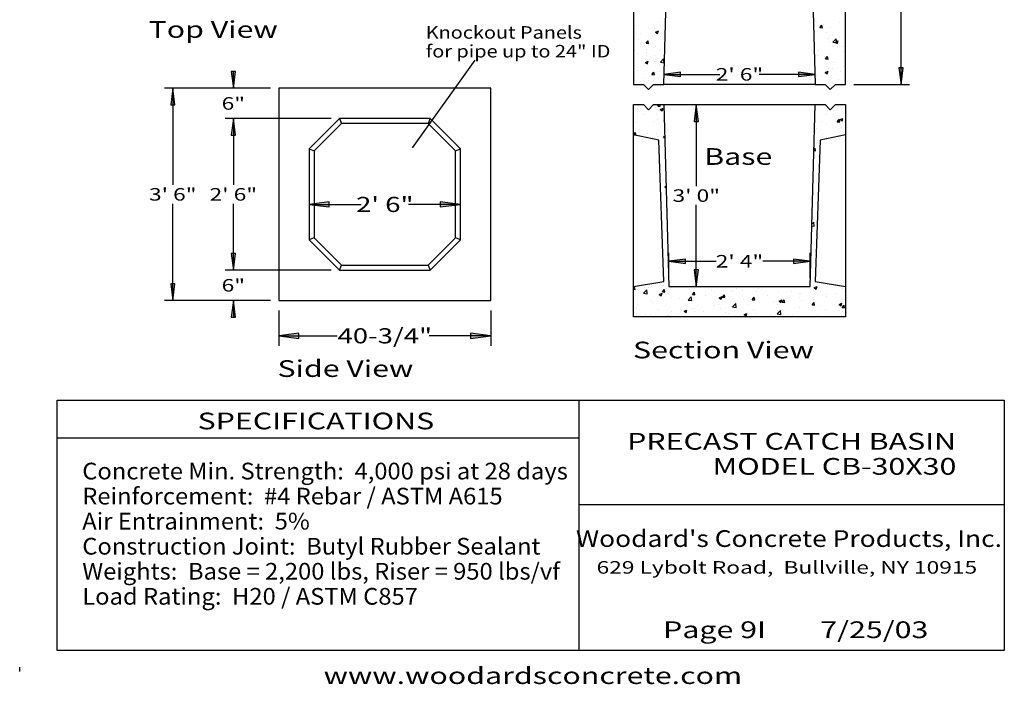
# Model space of a CAD drawing. Extents: x 16 to 252, y 17 to 334.
# Drawn here: x 16 to 252, y 17 to 176 of the extents above; entities that cross this region are included whole.
import ezdxf
from ezdxf.enums import TextEntityAlignment as Align

# ---------------------------------------------------------------- set-up
doc = ezdxf.new("R2010")
doc.units = 0
doc.header["$MEASUREMENT"] = 0
doc.layers.add('30X30BASIN', color=7, linetype='Continuous')
doc.layers.add('BORDER', color=7, linetype='Continuous')
doc.styles.add('ARIAL', font='ARIAL.TTF')
doc.styles.add('ARIALB', font='ARIALBD.TTF')
doc.styles.add('TIMESNEWROMAN', font='TIMES.TTF')

# ---------------------------------------------------------------- blocks, each defined once
blk = doc.blocks.new('LONGARROW')
at = {"layer": '30X30BASIN', "linetype": 'Continuous'}
blk.add_hatch(color=0, dxfattribs=at).paths.add_polyline_path([(0, 0), (2, -0.25), (2, 0.25)])
at = {"layer": '30X30BASIN', "color": 0, "linetype": 'Continuous'}
blk.add_lwpolyline([(0, 0), (2, -0.25), (2, 0.25)], close=True, dxfattribs=at)
blk = doc.blocks.new('Mkr_50511')
at = {"linetype": 'ByBlock'}
blk.add_hatch(color=7, dxfattribs=at).paths.add_polyline_path([(0, 0), (2, -0.25), (2, 0.25)])
at = {"color": 0, "linetype": 'ByBlock'}
blk.add_lwpolyline([(0, 0), (2, -0.25), (2, 0.25)], close=True, dxfattribs=at)
blk = doc.blocks.new('Mkr_505110')
at = {"linetype": 'ByBlock'}
blk.add_hatch(color=7, dxfattribs=at).paths.add_polyline_path([(0, 0), (2, -0.25), (2, 0.25)])
at = {"color": 0, "linetype": 'ByBlock'}
blk.add_lwpolyline([(0, 0), (2, -0.25), (2, 0.25)], close=True, dxfattribs=at)

msp = doc.modelspace()

# ---------------------------------------------------------------- linework, layer by layer
at = {"layer": '30X30BASIN', "color": 7, "linetype": 'Continuous'}
for p, q in [((227.24, 160.61), (227.24, 180.14)), ((164.44, 174.71), (164.44, 174.71)), ((169.63, 175.46), (169.63, 175.46)), ((207.04, 175.33), (207.04, 175.33)), ((207.79, 174.23), (208.28, 174.81)), ((208.39, 174.18), (208.28, 174.81)), ((208.71, 174.99), (208.71, 174.99)), ((212.5, 175.48), (212.5, 175.48)), ((164.7, 172.79), (164.7, 172.79)), ((166.63, 174.29), (166.63, 174.29)), ((168.07, 174.11), (168.07, 174.11)), ((168.4, 173.16), (169.1, 173.42)), ((168.4, 173.16), (168.89, 172.82)), ((168.89, 172.82), (169.1, 173.42)), ((207.79, 174.23), (208.39, 174.18)), ((209.44, 173.13), (209.44, 173.13)), ((210.33, 174.34), (210.33, 174.34)), ((210.78, 172.3), (210.78, 172.3)), ((164.32, 171.38), (164.32, 171.38)), ((166.15, 170.48), (166.63, 171.05)), ((166.15, 170.48), (166.74, 170.43)), ((166.74, 170.43), (166.63, 171.05)), ((169.51, 172.13), (169.51, 172.13)), ((209.86, 171.54), (209.86, 171.54)), ((210.21, 171.01), (210.21, 171.01)), ((210.93, 170.72), (211.71, 171.53)), ((210.93, 170.72), (211.82, 170.58)), ((211.51, 170.75), (212.21, 171.02)), ((211.51, 170.75), (212.01, 170.42)), ((211.82, 170.58), (211.71, 171.53)), ((212.01, 170.42), (212.21, 171.02)), ((164.19, 168.05), (164.19, 168.05)), ((166.12, 169), (166.12, 169)), ((166.22, 168.32), (166.22, 168.32)), ((168.23, 167.65), (168.23, 167.65)), ((168.39, 169.68), (168.39, 169.68)), ((169.39, 168.8), (169.39, 168.8)), ((207.23, 167.6), (207.23, 167.6)), ((207.42, 168.63), (207.42, 168.63)), ((210.09, 167.68), (210.09, 167.68)), ((213.26, 169.63), (213.26, 169.63)), ((213.55, 168.43), (213.55, 168.43)), ((125.11, 166.43), (110.11, 145.43)), ((165.76, 165.73), (165.76, 165.73)), ((165.96, 165.9), (166.66, 166.17)), ((165.96, 165.9), (166.46, 165.57)), ((166.46, 165.57), (166.66, 166.17)), ((168.26, 166.06), (168.26, 166.06)), ((168.61, 166.13), (168.61, 166.13)), ((169.27, 165.47), (169.27, 165.47)), ((169.56, 165.94), (170.34, 166.76)), ((169.56, 165.94), (170.45, 165.81)), ((170.45, 165.81), (170.34, 166.76)), ((208.83, 167.19), (208.83, 167.19)), ((209.18, 166.71), (209.66, 167.29)), ((209.18, 166.71), (209.78, 166.66)), ((209.78, 166.66), (209.66, 167.29)), ((210.94, 165.85), (210.94, 165.85)), ((67.21, 159.69), (67.21, 163.69)), ((164.07, 164.73), (164.07, 164.73)), ((164.13, 163.91), (164.13, 163.91)), ((167.53, 162.96), (168.01, 163.53)), ((167.53, 162.96), (168.13, 162.9)), ((168.13, 162.9), (168.01, 163.53)), ((169.47, 163.69), (169.47, 163.69)), ((170.37, 163.03), (183.81, 163.03)), ((206.67, 163.03), (193.23, 163.03)), ((209.08, 163.5), (209.78, 163.77)), ((209.08, 163.5), (209.58, 163.17)), ((209.58, 163.17), (209.78, 163.77)), ((209.97, 164.35), (209.97, 164.35)), ((210.92, 164.48), (210.92, 164.48)), ((212.84, 163.67), (212.84, 163.67)), ((213.42, 164.81), (213.42, 164.81)), ((163.12, 161.79), (163.12, 161.79)), ((163.95, 161.4), (163.95, 161.4)), ((165.63, 162.12), (165.63, 162.12)), ((166.6, 161.63), (166.6, 161.63)), ((169.15, 162.15), (169.15, 162.15)), ((169.42, 162.62), (169.42, 162.62)), ((206.67, 160.61), (170.37, 160.61)), ((206.84, 162.11), (206.84, 162.11)), ((207.01, 162.67), (207.01, 162.67)), ((209.85, 161.02), (209.85, 161.02)), ((210.79, 160.87), (210.79, 160.87)), ((212.18, 161.88), (212.18, 161.88)), ((215.93, 160.61), (229.24, 160.61)), ((76.1, 159.69), (50.69, 159.69)), ((52.69, 159.69), (52.69, 136.53)), ((76.1, 159.69), (65.21, 159.69)), ((209.41, 160.47), (209.41, 160.47)), ((163.11, 148.51), (163.11, 155.77)), ((163.11, 104.95), (163.11, 155.77)), ((165.53, 155.77), (166.74, 154.56)), ((166.74, 154.56), (167.95, 155.77)), ((168.92, 155.43), (169.2, 155.77)), ((169.52, 155.38), (169.45, 155.77)), ((170.37, 155.77), (171.58, 112.21)), ((170.37, 155.77), (206.67, 155.77)), ((172.37, 155.77), (180.17, 155.77)), ((178.17, 155.77), (178.17, 136.24)), ((205.46, 112.21), (206.67, 155.77)), ((209.09, 155.77), (210.3, 154.56)), ((210.3, 154.56), (211.51, 155.77)), ((213.93, 155.77), (213.93, 148.51)), ((213.93, 155.77), (213.93, 104.95)), ((163.71, 154.74), (163.71, 154.74)), ((164.15, 154.73), (164.15, 154.73)), ((165.53, 153.49), (165.53, 153.49)), ((168.59, 153.46), (168.59, 153.46)), ((168.9, 155.49), (168.9, 155.49)), ((168.92, 155.43), (169.52, 155.38)), ((169.5, 154.63), (170.2, 154.89)), ((169.5, 154.63), (170, 154.29)), ((170, 154.29), (170.2, 154.89)), ((207, 155.66), (207, 155.66)), ((209.32, 153.48), (209.32, 153.48)), ((209.6, 154.36), (209.6, 154.36)), ((212.34, 155.43), (212.34, 155.43)), ((90.62, 152.43), (65.21, 152.43)), ((90.62, 152.43), (65.21, 152.43)), ((67.21, 152.43), (67.21, 148.43)), ((67.21, 152.43), (67.21, 136.53)), ((85.36, 145.17), (92.62, 152.43)), ((86.57, 144.67), (93.12, 151.22)), ((114.4, 152.43), (92.62, 152.43)), ((92.62, 152.43), (93.12, 151.22)), ((113.9, 151.22), (93.12, 151.22)), ((114.4, 152.43), (113.9, 151.22)), ((113.9, 151.22), (120.45, 144.67)), ((114.4, 152.43), (121.66, 145.17)), ((163.59, 151.41), (163.59, 151.41)), ((167.84, 151.62), (167.84, 151.62)), ((168.78, 152.16), (168.78, 152.16)), ((170.34, 151.95), (170.34, 151.95)), ((208.24, 151.69), (208.24, 151.69)), ((211.96, 151.67), (212.44, 152.24)), ((211.96, 151.67), (212.55, 151.62)), ((212.55, 151.62), (212.44, 152.24)), ((212.61, 152.22), (213.31, 152.49)), ((212.61, 152.22), (213.11, 151.89)), ((213.11, 151.89), (213.31, 152.49)), ((213.58, 151.46), (213.58, 151.46)), ((163.13, 148.54), (163.62, 149.11)), ((163.73, 148.49), (163.62, 149.11)), ((166.57, 148.96), (166.57, 148.96)), ((168.66, 148.83), (168.66, 148.83)), ((206.69, 149.54), (206.69, 149.54)), ((206.98, 150), (206.98, 150)), ((209.48, 151.03), (209.48, 151.03)), ((212.81, 151.01), (212.81, 151.01)), ((213, 150.37), (213, 150.37)), ((169.16, 147.3), (163.11, 148.51)), ((163.13, 148.54), (163.73, 148.49)), ((167.65, 147.6), (167.77, 147.64)), ((167.71, 148), (167.71, 148)), ((167.75, 147.58), (167.77, 147.64)), ((168.93, 148.16), (168.93, 148.16)), ((170.37, 113.42), (169.16, 147.3)), ((170.31, 147.91), (170.58, 148.24)), ((170.31, 147.91), (170.59, 147.89)), ((207.88, 147.3), (206.67, 113.42)), ((213.93, 148.51), (207.88, 147.3)), ((209.36, 147.7), (209.36, 147.7)), ((209.38, 147.81), (209.38, 147.81)), ((85.36, 145.17), (85.36, 123.39)), ((85.36, 145.17), (86.57, 144.67)), ((86.57, 144.67), (86.57, 123.89)), ((120.45, 144.67), (121.66, 145.17)), ((120.45, 123.89), (120.45, 144.67)), ((121.66, 123.39), (121.66, 145.17)), ((206.36, 144.76), (206.77, 144.72)), ((206.37, 145.01), (206.65, 145.35)), ((206.77, 144.72), (206.65, 145.35)), ((207.37, 143.31), (207.37, 143.31)), ((169.92, 137.5), (169.92, 137.5)), ((170.33, 137.74), (170.33, 137.74)), ((206.95, 137.34), (206.95, 137.34)), ((170.6, 136.1), (170.91, 136.22)), ((170.6, 136.1), (170.92, 135.88)), ((169.8, 133.89), (169.8, 133.89)), ((52.69, 108.87), (52.69, 132.03)), ((67.21, 116.13), (67.21, 132.03)), ((85.36, 131.86), (97.81, 131.86)), ((121.66, 131.86), (109.21, 131.86)), ((170.95, 130.44), (170.95, 130.44)), ((178.17, 112.21), (178.17, 131.74)), ((205.97, 130.72), (206.01, 130.74)), ((205.97, 130.61), (206.01, 130.74)), ((206.14, 131.47), (206.14, 131.47)), ((205.87, 127.12), (206.34, 127.6)), ((206.45, 126.65), (206.34, 127.6)), ((205.86, 126.74), (206.45, 126.65)), ((86.57, 123.89), (85.36, 123.39)), ((92.62, 116.13), (85.36, 123.39)), ((93.12, 117.34), (86.57, 123.89)), ((120.45, 123.89), (113.9, 117.34)), ((121.66, 123.39), (114.4, 116.13)), ((121.66, 123.39), (120.45, 123.89)), ((205.87, 124.63), (205.87, 124.63)), ((206.92, 124.68), (206.92, 124.68)), ((67.21, 116.13), (67.21, 120.13)), ((171.58, 114.21), (171.58, 120.26)), ((171.58, 118.26), (182.9, 118.26)), ((205.46, 118.26), (194.14, 118.26)), ((205.46, 114.21), (205.46, 120.26)), ((90.62, 116.13), (65.21, 116.13)), ((90.62, 116.13), (65.21, 116.13)), ((92.62, 116.13), (93.12, 117.34)), ((92.62, 116.13), (114.4, 116.13)), ((93.12, 117.34), (113.9, 117.34)), ((113.9, 117.34), (114.4, 116.13)), ((163.11, 112.21), (170.37, 113.42)), ((205.59, 113.41), (205.59, 113.41)), ((206.67, 113.42), (213.93, 112.21)), ((163.11, 104.95), (163.11, 112.21)), ((163.11, 111.81), (163.38, 112.13)), ((163.11, 111.54), (163.5, 111.5)), ((163.5, 111.5), (163.38, 112.13)), ((164.11, 111.55), (164.11, 111.55)), ((165.52, 110.62), (166.3, 111.43)), ((165.8, 112.05), (165.8, 112.05)), ((166.41, 110.48), (166.3, 111.43)), ((166.48, 110.97), (166.48, 110.97)), ((166.62, 111.88), (166.62, 111.88)), ((167.32, 112.21), (167.32, 112.21)), ((170.07, 110.93), (170.55, 111.5)), ((170.07, 110.93), (170.67, 110.88)), ((170.4, 112.38), (170.4, 112.38)), ((170.67, 110.88), (170.55, 111.5)), ((171.14, 111.82), (171.14, 111.82)), ((171.58, 112.21), (205.46, 112.21)), ((172.32, 111.98), (172.32, 111.98)), ((173.58, 112.21), (180.17, 112.21)), ((176.48, 111.59), (176.48, 111.59)), ((181.82, 111.37), (181.82, 111.37)), ((182.58, 110.98), (182.58, 110.98)), ((186.7, 110.93), (186.7, 110.93)), ((187.15, 111.14), (187.15, 111.14)), ((187.71, 111.68), (187.71, 111.68)), ((189.2, 111.26), (189.2, 111.26)), ((192.99, 111.75), (192.99, 111.75)), ((201.06, 111.01), (201.06, 111.01)), ((206.42, 111.94), (207.12, 112.21)), ((206.42, 111.94), (206.91, 111.6)), ((206.89, 112.02), (206.89, 112.02)), ((206.91, 111.6), (207.12, 112.21)), ((208.02, 111.09), (208.02, 111.09)), ((213.22, 111.84), (213.22, 111.84)), ((213.93, 112.21), (213.93, 104.95)), ((76.1, 108.87), (50.69, 108.87)), ((76.1, 108.87), (65.21, 108.87)), ((67.21, 108.87), (67.21, 104.87)), ((165.52, 110.62), (166.41, 110.48)), ((167.2, 108.88), (167.2, 108.88)), ((169.27, 110.32), (169.97, 110.58)), ((169.27, 110.32), (169.77, 109.98)), ((169.77, 109.98), (169.97, 110.58)), ((172.33, 109.59), (172.33, 109.59)), ((174.09, 109.27), (174.09, 109.27)), ((176.19, 108.96), (176.97, 109.77)), ((176.19, 108.96), (177.08, 108.83)), ((176.59, 109.6), (176.59, 109.6)), ((177.08, 108.83), (176.97, 109.77)), ((177.25, 110.3), (177.73, 110.88)), ((177.25, 110.3), (177.84, 110.25)), ((177.38, 110.23), (177.38, 110.23)), ((177.84, 110.25), (177.73, 110.88)), ((180.38, 110.09), (180.38, 110.09)), ((183.64, 109.52), (184.34, 109.78)), ((183.64, 109.52), (184.14, 109.18)), ((184.14, 109.18), (184.34, 109.78)), ((184.42, 109.67), (184.9, 110.25)), ((184.42, 109.67), (185.02, 109.62)), ((185.02, 109.62), (184.9, 110.25)), ((189.4, 109.01), (189.4, 109.01)), ((191.59, 109.05), (192.07, 109.62)), ((191.59, 109.05), (192.19, 108.99)), ((192.19, 108.99), (192.07, 109.62)), ((192.49, 110.92), (192.49, 110.92)), ((192.64, 108.99), (192.64, 108.99)), ((195.23, 110.01), (195.23, 110.01)), ((196.67, 108.64), (196.67, 108.64)), ((197.83, 110.69), (197.83, 110.69)), ((197.84, 109.74), (197.84, 109.74)), ((198.01, 108.71), (198.71, 108.98)), ((198.01, 108.71), (198.51, 108.38)), ((198.51, 108.38), (198.71, 108.98)), ((198.76, 108.42), (199.25, 108.99)), ((199.17, 108.97), (199.17, 108.97)), ((199.36, 108.37), (199.25, 108.99)), ((202.96, 109.47), (202.96, 109.47)), ((202.97, 110.45), (202.97, 110.45)), ((203.17, 110.47), (203.17, 110.47)), ((203.46, 108.82), (203.46, 108.82)), ((208.51, 110.24), (208.51, 110.24)), ((209.28, 110.3), (209.28, 110.3)), ((209.29, 109.82), (209.29, 109.82)), ((211.78, 110.63), (211.78, 110.63)), ((213.85, 110.02), (213.85, 110.02)), ((78.1, 106.45), (78.1, 97.98)), ((128.92, 106.45), (128.92, 97.98)), ((163.85, 106.94), (163.85, 106.94)), ((163.99, 107.94), (163.99, 107.94)), ((167.77, 108.43), (167.77, 108.43)), ((169.19, 106.71), (169.19, 106.71)), ((172.21, 106.26), (172.21, 106.26)), ((174.53, 106.48), (174.53, 106.48)), ((175.24, 106.29), (175.94, 106.56)), ((175.24, 106.29), (175.74, 105.95)), ((175.74, 105.95), (175.94, 106.56)), ((177.26, 106.9), (177.26, 106.9)), ((177.73, 107.01), (177.73, 107.01)), ((179.87, 106.26), (179.87, 106.26)), ((182.46, 107.65), (182.46, 107.65)), ((183.57, 108.01), (183.57, 108.01)), ((184.06, 106.98), (184.06, 106.98)), ((186.57, 107.31), (186.57, 107.31)), ((186.87, 107.31), (187.65, 108.12)), ((186.87, 107.31), (187.76, 107.17)), ((187.59, 108.35), (187.59, 108.35)), ((187.76, 107.17), (187.65, 108.12)), ((190.36, 107.81), (190.36, 107.81)), ((191.79, 106.82), (191.79, 106.82)), ((197.54, 105.65), (198.32, 106.46)), ((197.63, 107.82), (197.63, 107.82)), ((197.71, 106.41), (197.71, 106.41)), ((198.43, 105.51), (198.32, 106.46)), ((198.76, 108.42), (199.36, 108.37)), ((202.85, 107.12), (202.85, 107.12)), ((205.94, 107.79), (206.42, 108.37)), ((205.94, 107.79), (206.53, 107.74)), ((206.53, 107.74), (206.42, 108.37)), ((206.65, 106.36), (206.65, 106.36)), ((207.9, 107.76), (207.9, 107.76)), ((209.15, 106.69), (209.15, 106.69)), ((212.39, 107.91), (213.09, 108.18)), ((212.39, 107.91), (212.88, 107.58)), ((212.88, 107.58), (213.09, 108.18)), ((212.94, 107.18), (212.94, 107.18)), ((213.09, 108.51), (213.09, 108.51)), ((213.11, 107.16), (213.59, 107.74)), ((213.11, 107.16), (213.71, 107.11)), ((213.11, 106.32), (213.11, 106.32)), ((213.71, 107.11), (213.59, 107.74)), ((213.93, 104.95), (163.11, 104.95)), ((213.93, 104.95), (163.11, 104.95)), ((165.96, 105.59), (165.96, 105.59)), ((166.07, 105.01), (166.07, 105.01)), ((167.08, 105.55), (167.08, 105.55)), ((171.3, 105.37), (171.3, 105.37)), ((171.46, 105.32), (171.46, 105.32)), ((171.9, 106.01), (171.9, 106.01)), ((173.96, 105.65), (173.96, 105.65)), ((176.64, 105.14), (176.64, 105.14)), ((177.75, 106.15), (177.75, 106.15)), ((185.21, 106.03), (185.21, 106.03)), ((185.96, 105.82), (185.96, 105.82)), ((187.47, 105.02), (187.47, 105.02)), ((189.61, 105.49), (190.31, 105.76)), ((189.61, 105.49), (190.11, 105.15)), ((190.11, 105.15), (190.31, 105.76)), ((190.55, 105.81), (190.55, 105.81)), ((192.52, 105.66), (192.52, 105.66)), ((195.88, 105.58), (195.88, 105.58)), ((196.54, 105.03), (196.54, 105.03)), ((197.54, 105.65), (198.43, 105.51)), ((200.33, 105.53), (200.33, 105.53)), ((201.22, 105.36), (201.22, 105.36)), ((204.65, 104.95), (204.68, 104.96)), ((204.68, 104.95), (204.68, 104.96)), ((206.56, 105.13), (206.56, 105.13)), ((207.28, 105.32), (207.28, 105.32)), ((212.97, 105.18), (212.97, 105.18)), ((78.1, 100.4), (92.11, 100.4)), ((128.92, 100.4), (114.11, 100.4))]:
    msp.add_line(p, q, dxfattribs=at)
for points in [[(163.11, 160.61), (165.53, 160.61), (166.74, 159.4), (167.95, 160.61), (170.37, 160.61), (171.58, 204.17), (163.11, 204.17)], [(213.93, 204.17), (205.46, 204.17), (206.67, 160.61), (209.09, 160.61), (210.3, 159.4), (211.51, 160.61), (213.93, 160.61)], [(78.1, 108.87), (128.92, 108.87), (128.92, 159.69), (78.1, 159.69)], [(169.16, 147.3), (163.11, 148.51), (163.11, 155.77), (165.53, 155.77), (166.74, 154.56), (167.95, 155.77), (170.37, 155.77), (171.58, 112.21), (205.46, 112.21), (206.67, 155.77), (209.09, 155.77), (210.3, 154.56), (211.51, 155.77), (213.93, 155.77), (213.93, 148.51), (207.88, 147.3), (206.67, 113.42), (213.93, 112.21), (213.93, 104.95), (163.11, 104.95), (163.11, 112.21), (170.37, 113.42)]]:
    msp.add_lwpolyline(points, close=True, dxfattribs=at)
at = {"layer": 'BORDER', "color": 7, "linetype": 'Continuous'}
for p, q in [((150, 85), (150, 25)), ((25, 76), (150, 76)), ((150, 60), (252, 60)), ((16, 20), (16, 21))]:
    msp.add_line(p, q, dxfattribs=at)
msp.add_lwpolyline([(252, 85), (252, 25), (25, 25), (25, 85)], close=True, dxfattribs=at)

# ---------------------------------------------------------------- block references
at = {"layer": '30X30BASIN', "color": 7, "linetype": 'Continuous'}
for name, p, xscale, yscale, rotation in [('LONGARROW', (67.21, 159.69), 2, 2, 90.00000000000006), ('LONGARROW', (206.67, 163.03), 2, 2, 180), ('LONGARROW', (227.24, 160.61), 2, 2, 90.00000000000006), ('Mkr_505110', (52.69, 159.69), 2, 2, 270.0000000000001), ('LONGARROW', (178.17, 155.77), 2, 2, 270.0000000000001), ('LONGARROW', (67.21, 152.43), 2, 2, 270.0000000000001), ('LONGARROW', (67.21, 152.43), 2, 2, 270.0000000000001), ('LONGARROW', (121.66, 131.86), 2.42, 2.42, 180), ('LONGARROW', (67.21, 116.13), 2, 2, 90.00000000000006), ('LONGARROW', (67.21, 116.13), 2, 2, 90.00000000000006), ('LONGARROW', (205.46, 118.26), 2, 2, 180), ('LONGARROW', (178.17, 112.21), 2, 2, 90.00000000000006), ('Mkr_50511', (52.69, 108.87), 2, 2, 90.00000000000006), ('LONGARROW', (67.21, 108.87), 2, 2, 270.0000000000001), ('LONGARROW', (128.92, 100.4), 2.42, 2.42, 180)]:
    msp.add_blockref(name, p, dxfattribs=dict(at, xscale=xscale, yscale=yscale, rotation=rotation))
for p, xscale, yscale in [((170.37, 163.03), 2, 2), ((85.36, 131.86), 2.42, 2.42), ((171.58, 118.26), 2, 2), ((78.1, 100.4), 2.42, 2.42)]:
    msp.add_blockref('LONGARROW', p, dxfattribs=dict(at, xscale=xscale, yscale=yscale))

# ---------------------------------------------------------------- texts
at = {"layer": '30X30BASIN', "color": 7, "linetype": 'Continuous', "style": 'ARIAL'}
for s, height, width, p in [('Top View', 4, 1.333333, (46.89, 171.77)), ('Knockout Panels', 3, 1.164968, (113.33, 171.57)), ('for pipe up to 24" ID', 3, 1.164968, (113.33, 167.07)), ('Section View', 4, 1.333333, (163, 95)), ('Side View', 4, 1.333333, (77.79, 90.55))]:
    msp.add_text(s, height=height, dxfattribs=dict(at, width=width)).set_placement(p)
at = {"layer": '30X30BASIN', "color": 7, "linetype": 'Continuous', "style": 'ARIAL', "width": 1.333333}
for s, height, p in [('2\' 6"', 3, (188.52, 163.03)), ('6"', 3, (67.21, 156.06)), ('Base', 4, (188.23, 143.35)), ('3\' 6"', 3, (52.69, 134.28)), ('2\' 6"', 3, (67.21, 134.28)), ('3\' 0"', 3, (178.17, 133.99)), ('2\' 6"', 3.63, (103.51, 131.86)), ('2\' 4"', 3, (188.52, 118.26)), ('6"', 3, (67.21, 112.5)), ('40-3/4"', 3.63, (103.51, 100.4))]:
    msp.add_text(s, height=height, dxfattribs=at).set_placement(p, align=Align.MIDDLE_CENTER)
at = {"layer": 'BORDER', "color": 7, "linetype": 'Continuous', "width": 1.333333}
for s, height, style, p in [('SPECIFICATIONS', 4, 'ARIAL', (87, 80)), ('PRECAST CATCH BASIN', 4, 'ARIALB', (201.01, 75.13)), ('MODEL CB-30X30', 4, 'ARIALB', (211.29, 69.13)), ('629 Lybolt Road,  Bullville, NY 10915', 3, 'ARIAL', (199.88, 44.93)), ('www.woodardsconcrete.com', 4, 'ARIAL', (139, 19))]:
    msp.add_text(s, height=height, dxfattribs=dict(at, style=style)).set_placement(p, align=Align.MIDDLE_CENTER)
at = {"layer": 'BORDER', "color": 7, "linetype": 'Continuous', "style": 'ARIAL', "width": 1.043497}
for s, p in [('Concrete Min. Strength:  4,000 psi at 28 days', (31, 70)), ('Reinforcement:  #4 Rebar / ASTM A615', (31, 64)), ('Air Entrainment:  5%', (31, 58)), ('Construction Joint:  Butyl Rubber Sealant', (31, 52)), ('Weights:  Base = 2,200 lbs, Riser = 950 lbs/vf', (31, 46)), ('Load Rating:  H20 / ASTM C857', (31, 40))]:
    msp.add_text(s, height=4, dxfattribs=at).set_placement(p, align=Align.TOP_LEFT)
at = {"layer": 'BORDER', "color": 7, "linetype": 'Continuous'}
for s, style, width, p in [("Woodard's Concrete Products, Inc.", 'ARIALB', 1.161307, (200.37, 49.83)), ('Page 9I        7/25/03', 'TIMESNEWROMAN', 1.333333, (202, 28))]:
    msp.add_text(s, height=4, dxfattribs=dict(at, style=style, width=width)).set_placement(p, align=Align.CENTER)

doc.saveas('drawing.dxf')
